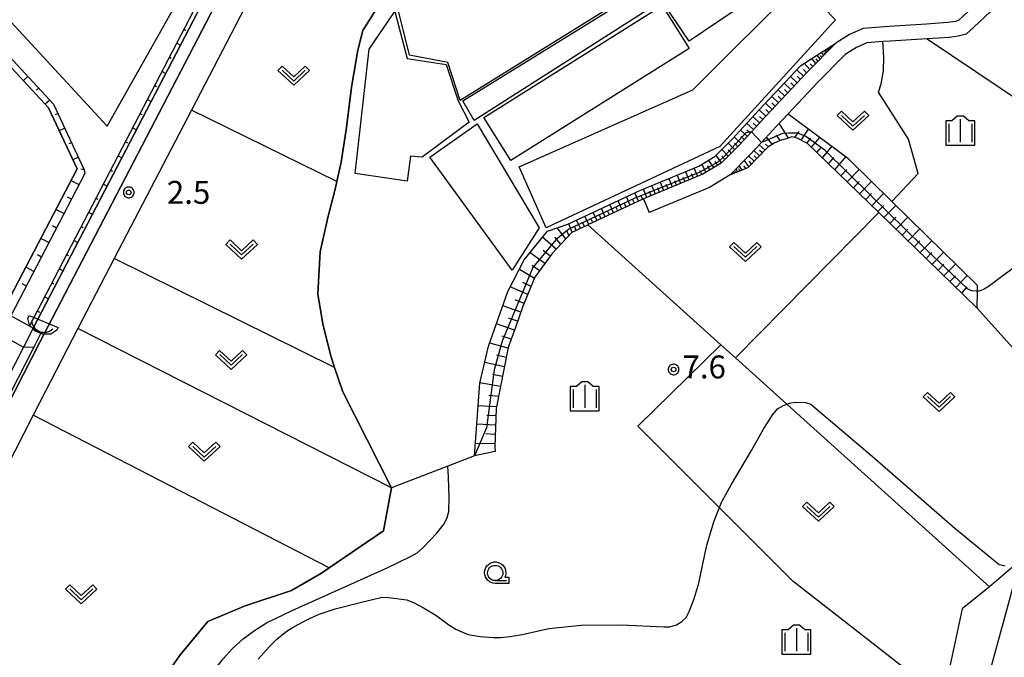
# Model space of a CAD drawing. Extents: x -26000 to -24000, y 99000 to 100500.
# Drawn here: x -24901 to -24740, y 99971 to 100075 of the extents above; entities that cross this region are included whole.
import ezdxf
from ezdxf.enums import TextEntityAlignment as Align

# ---------------------------------------------------------------- set-up
doc = ezdxf.new("R2010")
doc.units = 0
doc.header["$MEASUREMENT"] = 0
doc.layers.get('0').update_dxf_attribs({"color": 50, "linetype": 'CONTINUOUS'})
for name, color, linetype in [('2101000', 7, 'CONTINUOUS'), ('2101001', 252, 'CONTINUOUS'), ('2106000', 46, 'CONTINUOUS'), ('2106001', 252, 'CONTINUOUS'), ('2213000', 51, 'CONTINUOUS'), ('3003000', 151, 'CONTINUOUS'), ('4219000', 30, 'CONTINUOUS'), ('5101000', 4, 'CONTINUOUS'), ('5101001', 136, 'CONTINUOUS'), ('5102000', 5, 'CONTINUOUS'), ('6101110', 72, 'CONTINUOUS'), ('6101120', 112, 'CONTINUOUS'), ('6101990', 93, 'CONTINUOUS'), ('6110000', 232, 'CONTINUOUS'), ('6301000', 3, 'CONTINUOUS'), ('6302000', 86, 'CONTINUOUS'), ('6313000', 90, 'CONTINUOUS'), ('6331000', 90, 'CONTINUOUS'), ('6334000', 90, 'CONTINUOUS'), ('7101000', 20, 'CONTINUOUS'), ('7102000', 40, 'CONTINUOUS'), ('7102001', 43, 'CONTINUOUS'), ('7312000', 6, 'CONTINUOUS'), ('CLIP_BOX', 4, 'CONTINUOUS')]:
    doc.layers.add(name, color=color, linetype=linetype)
doc.styles.add('Dm_Anotation', font='romans.shx', dxfattribs={"bigfont": 'pscdm.shx'})
doc.styles.get("Standard").update_dxf_attribs({"font": 'romans.shx', "bigfont": 'pscdm.shx'})

# ---------------------------------------------------------------- blocks, each defined once
blk = doc.blocks.new('421900')
at = {"linetype": 'Continuous'}
blk.add_arc((-0.312, 0), 0.812, 292.61986, 67.38014, dxfattribs=at)
at = {"layer": 'CLIP_BOX', "flags": 128}
blk.add_lwpolyline([(-0.2, 1.025), (0, 1.025), (0.374, 0.752), (0.576, 0.264), (0.576, -0.264), (0.374, -0.752), (0, -1.025), (-0.2, -1.025), (-0.2, 1.025)], dxfattribs=at)
blk = doc.blocks.new('631300')
at = {"linetype": 'Continuous', "flags": 128}
blk.add_lwpolyline([(-0.75, 0.35), (0, -0.35), (0.75, 0.35)], dxfattribs=at)
at = {"layer": 'CLIP_BOX', "flags": 128}
blk.add_lwpolyline([(-0.753, 0.626), (-1.031, 0.338), (0, -0.624), (1.031, 0.338), (0.753, 0.626), (0, -0.076), (-0.753, 0.626)], dxfattribs=at)
blk = doc.blocks.new('633100')
at = {"linetype": 'Continuous', "flags": 128}
blk.add_lwpolyline([(0, -0.5), (0.75, -0.5)], dxfattribs=at)
at = {"linetype": 'Continuous'}
blk.add_circle((0, 0), 0.5, dxfattribs=at)
at = {"layer": 'CLIP_BOX', "flags": 128}
blk.add_lwpolyline([(0.892, -0.277), (0.892, -0.677), (0, -0.677), (-0.136, -0.66), (-0.203, -0.647), (-0.33, -0.594), (-0.444, -0.518), (-0.493, -0.47), (-0.579, -0.364), (-0.644, -0.244), (-0.683, -0.113), (-0.697, 0.023), (-0.683, 0.159), (-0.617, 0.353), (-0.541, 0.467), (-0.444, 0.564), (-0.33, 0.64), (-0.203, 0.693), (-0.069, 0.72), (0.069, 0.72), (0.203, 0.693), (0.387, 0.602), (0.493, 0.516), (0.579, 0.41), (0.644, 0.29), (0.683, 0.159), (0.697, 0.023), (0.697, -0.046), (0.67, -0.18), (0.63, -0.277), (0.892, -0.277)], dxfattribs=at)
blk = doc.blocks.new('633400')
at = {"linetype": 'Continuous', "flags": 128}
for points in [[(0, 0.75), (0, -0.75)], [(-0.75, 0.45), (-0.75, -0.75)], [(0.75, 0.45), (0.75, -0.75)]]:
    blk.add_lwpolyline(points, dxfattribs=at)
at = {"layer": 'CLIP_BOX', "flags": 128}
blk.add_lwpolyline([(-0.95, -0.95), (0.95, -0.95), (0.95, 0.65), (0.55, 0.65), (0.2, 0.95), (-0.2, 0.95), (-0.55, 0.65), (-0.95, 0.65), (-0.95, -0.95)], dxfattribs=at)
blk = doc.blocks.new('731200')
at = {"linetype": 'Continuous'}
blk.add_circle((0, 0), 0.15, dxfattribs=at)
at = {"layer": 'CLIP_BOX'}
blk.add_lwpolyline([(0.034, 0.348), (-0.034, 0.348), (-0.102, 0.335), (-0.165, 0.309), (-0.222, 0.271), (-0.271, 0.222), (-0.309, 0.165), (-0.335, 0.102), (-0.348, 0.034), (-0.348, -0.034), (-0.335, -0.102), (-0.309, -0.165), (-0.271, -0.222), (-0.222, -0.271), (-0.165, -0.309), (-0.102, -0.335), (-0.034, -0.348), (0.034, -0.348), (0.102, -0.335), (0.165, -0.309), (0.222, -0.271), (0.271, -0.222), (0.309, -0.165), (0.335, -0.102), (0.348, -0.034), (0.348, 0.034), (0.335, 0.102), (0.309, 0.165), (0.271, 0.222), (0.222, 0.271), (0.165, 0.309), (0.102, 0.335)], close=True, dxfattribs=at)
at = {"linetype": 'Continuous'}
blk.add_attdef('ATT', text='', height=1.5, dxfattribs=at).set_placement((1.5, 0), align=Align.MIDDLE_LEFT)

msp = doc.modelspace()

# ---------------------------------------------------------------- linework, layer by layer
at = {"layer": '2101000'}
for points in [[(-24836.58, 100128.93), (-24837.56, 100127.48), (-24849.32, 100104.87), (-24859.41, 100085.46), (-24872.46, 100060.33), (-24885.09, 100036.03), (-24891.05, 100024.58), (-24896.37, 100014.33), (-24898.38, 100010.39), (-24917.92, 99972.06), (-24893.27, 99958.14), (-24887.69, 99956.66), (-24887.31, 99956.56), (-24882.41, 99955.7), (-24877.24, 99955.29), (-24874.1, 99955.86), (-24873.52, 99955.96), (-24869.99, 99957.25), (-24861.82, 99960.45), (-24860.35, 99960.85), (-24858.86, 99961.26), (-24857.46, 99961.52)], [(-24851.86, 100109.72), (-24896.6, 100023.64)], [(-24897.04, 100023.89), (-24898.34, 100024.63), (-24898.96, 100024.97), (-24902.01, 100026.69), (-24903.31, 100027.42), (-24944.71, 100050.71)]]:
    msp.add_lwpolyline(points, dxfattribs=at)
at = {"layer": '2101001'}
for points in [[(-24907.14, 100004.22), (-24906.01, 100006.42), (-24898.22, 100021.58), (-24897.71, 100022.57), (-24897.04, 100023.89)], [(-24896.6, 100023.64), (-24897.27, 100022.34), (-24906.7, 100003.97)]]:
    msp.add_lwpolyline(points, dxfattribs=at)
at = {"layer": '2106000'}
for points in [[(-24729.96, 100086.17), (-24733.15, 100085.54), (-24736.18, 100083.48), (-24738.54, 100081.3), (-24739.92, 100079.71), (-24741.82, 100076.43), (-24744.5, 100073.93), (-24745.75, 100072.74), (-24747.04, 100072.41), (-24748.52, 100072.22), (-24752.13, 100071.98)], [(-24741.52, 100081.66), (-24741.95, 100081.15), (-24743.78, 100077.99), (-24746.2, 100075.74), (-24746.99, 100074.98), (-24747.5, 100074.85), (-24748.76, 100074.69), (-24752.27, 100074.37)], [(-24752.27, 100074.37), (-24758.36, 100074.02), (-24762.59, 100073.69), (-24764.82, 100072.73), (-24767.07, 100071.31), (-24771.7, 100066.61), (-24778.57, 100059.29), (-24780.89, 100056.78), (-24782.9, 100054.62), (-24785.85, 100051.63), (-24788.81, 100049.84), (-24798.51, 100045.8)], [(-24752.13, 100071.98), (-24758.2, 100071.63), (-24759.36, 100071.54), (-24762.01, 100071.33), (-24763.7, 100070.6), (-24765.55, 100069.43), (-24769.97, 100064.94), (-24774.89, 100059.7), (-24776.82, 100057.65), (-24779.24, 100055.04), (-24781.17, 100052.95), (-24784.36, 100049.74), (-24787.72, 100047.69), (-24797.59, 100043.59)]]:
    msp.add_lwpolyline(points, dxfattribs=at)
at = {"layer": '2106001'}
msp.add_lwpolyline([(-24798.51, 100045.8), (-24797.59, 100043.59)], dxfattribs=at)
at = {"layer": '2213000'}
msp.add_lwpolyline([(-24898.22, 100021.58), (-24898.3, 100021.55), (-24899.34, 100021.47), (-24899.94, 100021.53), (-24899.98, 100021.53), (-24942.76, 100045.6), (-24946.47, 100047.69)], dxfattribs=at)
at = {"layer": '3003000'}
for points in [[(-24828.53, 100061.9), (-24830.55, 100068.12), (-24836.82, 100069.31), (-24838.68, 100076.82), (-24831.52, 100077), (-24805.76, 100091.65), (-24798.74, 100080.46)], [(-24779.2, 100079.7), (-24791.05, 100071.64), (-24795.42, 100078.06), (-24781.41, 100082.96)], [(-24786.03, 100054.37), (-24814.43, 100041.07), (-24818.86, 100051.04), (-24790.48, 100063.65), (-24772.98, 100081.18), (-24767.12, 100075.13)], [(-24797.33, 100077.09), (-24826.24, 100058.66), (-24828.07, 100061.87), (-24799.14, 100079.79)], [(-24837.21, 100068.8), (-24830.79, 100067.77), (-24828.84, 100061.83), (-24827.06, 100058.35), (-24834.72, 100052.61), (-24836.62, 100052.81), (-24837.18, 100048.73), (-24845.69, 100049.95), (-24843.39, 100070.33), (-24839.2, 100076.45)], [(-24791.06, 100070.42), (-24820.23, 100052.07), (-24824.66, 100059.1), (-24795.48, 100077.45)], [(-24825.72, 100058.09), (-24815.58, 100041.09), (-24820.03, 100034.14), (-24833.5, 100052.65)]]:
    msp.add_lwpolyline(points, close=True, dxfattribs=at)
at = {"layer": '5101000'}
for points in [[(-24898.34, 100024.63), (-24853.61, 100110.7)], [(-24851.86, 100109.72), (-24896.6, 100023.64)]]:
    msp.add_lwpolyline(points, dxfattribs=at)
at = {"layer": '5101001'}
for points in [[(-24898.34, 100024.63), (-24899.94, 100021.53), (-24906.85, 100008.07), (-24908.45, 100004.95)], [(-24906.7, 100003.97), (-24897.27, 100022.34), (-24896.6, 100023.64)]]:
    msp.add_lwpolyline(points, dxfattribs=at)
at = {"layer": '5102000'}
for points in [[(-24919.02, 100093.19), (-24886.25, 100057.68)], [(-24922.66, 100089.75), (-24895.85, 100060.71), (-24891.19, 100050.75), (-24903.31, 100027.42)]]:
    msp.add_lwpolyline(points, dxfattribs=at)
at = {"layer": '6101110'}
for points in [[(-24898.96, 100024.97), (-24854.22, 100111.04)], [(-24922.13, 100090.66), (-24895.01, 100061.28), (-24890, 100050.56), (-24889.92, 100049.95), (-24902.01, 100026.69)], [(-24767.07, 100071.31), (-24771.7, 100066.61), (-24778.57, 100059.29), (-24780.89, 100056.78), (-24782.9, 100054.62), (-24785.85, 100051.63), (-24788.81, 100049.84), (-24798.51, 100045.8), (-24807.65, 100041.54), (-24807.68, 100041.52), (-24810.27, 100040.31), (-24813.49, 100036.88), (-24816.28, 100032.98), (-24818.32, 100028.08), (-24819.44, 100024.91), (-24820.66, 100021.49), (-24822.63, 100011.53), (-24822.83, 100005.22), (-24822.78, 100004.47)], [(-24744.01, 100027.99), (-24760.05, 100043.58), (-24771.69, 100054.89), (-24773.4, 100055.74), (-24774.27, 100055.94), (-24775.16, 100055.66), (-24776.16, 100055.37), (-24777.16, 100054.91), (-24778.17, 100054.27), (-24781.45, 100050.91), (-24784.36, 100049.74)]]:
    msp.add_lwpolyline(points, dxfattribs=at)
at = {"layer": '6101120'}
for points in [[(-24854.22, 100111.04), (-24853.61, 100110.7), (-24898.34, 100024.63), (-24898.96, 100024.97)], [(-24902.01, 100026.69), (-24903.31, 100027.42), (-24891.19, 100050.75), (-24895.85, 100060.71), (-24922.66, 100089.75), (-24922.13, 100090.66)], [(-24822.78, 100004.47), (-24826.15, 100003.76), (-24825.3, 100015.64), (-24823.86, 100021.7), (-24820.72, 100030.63), (-24818.03, 100035.81), (-24814.25, 100040.55), (-24810.9, 100041.67), (-24799.12, 100047.18), (-24789.49, 100051.18), (-24786.79, 100052.82), (-24783.98, 100055.65), (-24779.67, 100060.31), (-24772.78, 100067.65), (-24767.07, 100071.31)], [(-24784.36, 100049.74), (-24781.17, 100052.95), (-24779.24, 100055.04), (-24776.82, 100057.65), (-24774.89, 100059.7), (-24765.36, 100052.69), (-24765.01, 100052.35), (-24757.92, 100045.39), (-24743.97, 100031.68), (-24743.98, 100030.71), (-24744.01, 100027.99)]]:
    msp.add_lwpolyline(points, dxfattribs=at)
at = {"layer": '6101990'}
for points in [[(-24873.68, 100073.59), (-24873.37, 100073.43)], [(-24874.88, 100071.29), (-24874.26, 100070.96)], [(-24769.06, 100069.29), (-24769.46, 100069.78)], [(-24768.84, 100069.51), (-24769.02, 100069.73)], [(-24768.62, 100069.74), (-24768.93, 100070.12)], [(-24768.45, 100069.91), (-24768.58, 100070.08)], [(-24768.28, 100070.09), (-24768.52, 100070.38)], [(-24768.14, 100070.22), (-24768.25, 100070.35)], [(-24768.01, 100070.36), (-24768.19, 100070.59)], [(-24767.9, 100070.46), (-24767.99, 100070.57)], [(-24876.08, 100068.98), (-24875.77, 100068.82)], [(-24771.32, 100066.99), (-24772.26, 100067.99)], [(-24770.37, 100067.97), (-24771.02, 100068.78)], [(-24770, 100068.34), (-24770.29, 100068.7)], [(-24769.63, 100068.71), (-24770.14, 100069.34)], [(-24769.35, 100069), (-24769.58, 100069.28)], [(-24877.28, 100066.67), (-24876.66, 100066.35)], [(-24772.36, 100065.91), (-24773.45, 100066.94)], [(-24771.85, 100066.46), (-24772.36, 100067)], [(-24770.84, 100067.48), (-24771.26, 100067.92)], [(-24899.22, 100065.83), (-24899.95, 100065.16)], [(-24774.41, 100063.72), (-24775.51, 100064.75)], [(-24773.38, 100064.82), (-24774.48, 100065.84)], [(-24773.9, 100064.27), (-24774.45, 100064.78)], [(-24772.87, 100065.36), (-24773.42, 100065.88)], [(-24897.44, 100063.9), (-24897.8, 100063.57)], [(-24878.48, 100064.36), (-24878.17, 100064.2)], [(-24775.44, 100062.63), (-24776.53, 100063.66)], [(-24774.92, 100063.18), (-24775.47, 100063.69)], [(-24895.66, 100061.98), (-24896.39, 100061.3)], [(-24879.68, 100062.06), (-24879.06, 100061.73)], [(-24776.46, 100061.54), (-24777.56, 100062.56)], [(-24775.95, 100062.08), (-24776.5, 100062.6)], [(-24778.52, 100059.35), (-24779.61, 100060.37)], [(-24777.49, 100060.44), (-24778.59, 100061.47)], [(-24778, 100059.89), (-24778.55, 100060.41)], [(-24776.98, 100060.99), (-24777.52, 100061.5)], [(-24894.3, 100059.76), (-24894.75, 100059.55)], [(-24880.88, 100059.75), (-24880.57, 100059.59)], [(-24779.54, 100058.25), (-24780.64, 100059.27)], [(-24779.03, 100058.8), (-24779.58, 100059.31)], [(-24893.19, 100057.38), (-24894.09, 100056.96)], [(-24882.08, 100057.44), (-24881.45, 100057.12)], [(-24781.57, 100056.05), (-24782.67, 100057.07)], [(-24780.56, 100057.15), (-24781.66, 100058.17)], [(-24781.07, 100056.6), (-24781.62, 100057.11)], [(-24780.05, 100057.7), (-24780.6, 100058.21)], [(-24774.83, 100055.76), (-24776.32, 100058.18)], [(-24773.78, 100055.83), (-24773.08, 100056.84)], [(-24772.77, 100055.43), (-24771.52, 100057.23)], [(-24883.28, 100055.14), (-24882.96, 100054.97)], [(-24782.59, 100054.94), (-24783.69, 100055.97)], [(-24782.08, 100055.5), (-24782.63, 100056.01)], [(-24777.46, 100054.72), (-24778.43, 100055.91)], [(-24776.19, 100055.36), (-24776.76, 100056.23)], [(-24771.82, 100054.95), (-24771.17, 100055.72)], [(-24771.04, 100054.25), (-24769.67, 100055.87)], [(-24892.08, 100055), (-24892.53, 100054.79)], [(-24784.7, 100052.8), (-24785.71, 100053.91)], [(-24783.64, 100053.87), (-24784.71, 100054.92)], [(-24784.17, 100053.34), (-24784.7, 100053.86)], [(-24783.11, 100054.4), (-24783.65, 100054.92)], [(-24779.55, 100052.86), (-24780.46, 100053.72)], [(-24778.65, 100053.78), (-24779.59, 100054.66)], [(-24779.1, 100053.32), (-24779.56, 100053.75)], [(-24778.11, 100054.31), (-24778.59, 100054.77)], [(-24770.16, 100053.4), (-24769.42, 100054.27)], [(-24769.28, 100052.54), (-24767.7, 100054.41)], [(-24890.97, 100052.63), (-24891.86, 100052.18)], [(-24884.47, 100052.83), (-24883.85, 100052.51)], [(-24787.03, 100050.92), (-24787.9, 100052.14)], [(-24786.39, 100051.31), (-24786.82, 100051.92)], [(-24785.76, 100051.72), (-24786.67, 100052.94)], [(-24785.23, 100052.26), (-24785.74, 100052.82)], [(-24781.28, 100051.08), (-24782.03, 100052.09)], [(-24780.43, 100051.96), (-24781.31, 100052.81)], [(-24780.85, 100051.52), (-24781.26, 100051.99)], [(-24779.99, 100052.41), (-24780.44, 100052.83)], [(-24768.26, 100051.56), (-24767.41, 100052.56)], [(-24767.25, 100050.57), (-24765.41, 100052.73)], [(-24890, 100050.56), (-24890.54, 100050.68)], [(-24885.67, 100050.52), (-24885.36, 100050.36)], [(-24791.04, 100048.91), (-24791.66, 100050.28)], [(-24789.66, 100049.48), (-24790.27, 100050.86)], [(-24788.97, 100049.77), (-24789.32, 100050.44)], [(-24788.31, 100050.14), (-24789.01, 100051.47)], [(-24787.67, 100050.53), (-24788.03, 100051.19)], [(-24783.69, 100050.01), (-24783.8, 100050.29)], [(-24783.43, 100050.11), (-24783.51, 100050.31)], [(-24783.18, 100050.21), (-24783.38, 100050.72)], [(-24782.78, 100050.37), (-24782.92, 100050.71)], [(-24782.38, 100050.53), (-24782.86, 100051.25)], [(-24781.8, 100050.77), (-24782.13, 100051.21)], [(-24766.23, 100049.58), (-24765.29, 100050.64)], [(-24765.22, 100048.6), (-24763.25, 100050.62)], [(-24890.86, 100048.13), (-24892.19, 100048.82)], [(-24793.81, 100047.76), (-24794.39, 100049.14)], [(-24793.12, 100048.04), (-24793.41, 100048.74)], [(-24792.43, 100048.33), (-24793.01, 100049.72)], [(-24791.74, 100048.62), (-24792.03, 100049.31)], [(-24790.35, 100049.2), (-24790.66, 100049.88)], [(-24764.21, 100047.62), (-24763.23, 100048.63)], [(-24763.21, 100046.64), (-24761.24, 100048.65)], [(-24886.87, 100048.21), (-24886.25, 100047.89)], [(-24797.97, 100046.03), (-24798.56, 100047.41)], [(-24797.28, 100046.32), (-24797.57, 100047.01)], [(-24796.58, 100046.6), (-24797.16, 100047.99)], [(-24795.89, 100046.89), (-24796.18, 100047.59)], [(-24795.2, 100047.18), (-24795.78, 100048.57)], [(-24794.51, 100047.47), (-24794.8, 100048.16)], [(-24892.09, 100045.76), (-24892.76, 100046.11)], [(-24888.07, 100045.91), (-24887.76, 100045.75)], [(-24802.06, 100044.15), (-24802.69, 100045.51)], [(-24800.7, 100044.78), (-24801.33, 100046.14)], [(-24800.02, 100045.1), (-24800.33, 100045.78)], [(-24799.34, 100045.42), (-24799.96, 100046.78)], [(-24798.66, 100045.73), (-24798.97, 100046.42)], [(-24762.2, 100045.67), (-24761.22, 100046.67)], [(-24761.2, 100044.69), (-24759.25, 100046.69)], [(-24893.32, 100043.39), (-24894.65, 100044.09)], [(-24804.78, 100042.88), (-24805.41, 100044.24)], [(-24804.1, 100043.19), (-24804.41, 100043.87)], [(-24803.42, 100043.51), (-24804.05, 100044.87)], [(-24802.74, 100043.83), (-24803.05, 100044.51)], [(-24801.38, 100044.46), (-24801.7, 100045.14)], [(-24760.21, 100043.73), (-24759.23, 100044.72)], [(-24759.21, 100042.76), (-24757.27, 100044.75)], [(-24889.27, 100043.6), (-24888.65, 100043.28)], [(-24808.85, 100040.97), (-24809.48, 100042.34)], [(-24807.49, 100041.61), (-24808.13, 100042.97)], [(-24806.81, 100041.92), (-24807.13, 100042.6)], [(-24806.13, 100042.24), (-24806.77, 100043.6)], [(-24805.45, 100042.56), (-24805.77, 100043.24)], [(-24758.22, 100041.8), (-24757.25, 100042.79)], [(-24757.23, 100040.84), (-24755.3, 100042.81)], [(-24894.55, 100041.03), (-24895.22, 100041.37)], [(-24890.47, 100041.29), (-24890.16, 100041.13)], [(-24811.25, 100039.26), (-24812.66, 100041.08)], [(-24810.74, 100039.81), (-24811.08, 100040.65)], [(-24810.21, 100040.34), (-24810.77, 100041.73)], [(-24809.53, 100040.65), (-24809.82, 100041.35)], [(-24808.17, 100041.29), (-24808.49, 100041.97)], [(-24756.25, 100039.88), (-24755.28, 100040.86)], [(-24755.26, 100038.92), (-24753.34, 100040.89)], [(-24895.78, 100038.66), (-24897.11, 100039.35)], [(-24891.67, 100038.99), (-24891.05, 100038.66)], [(-24812.83, 100037.59), (-24815.07, 100039.53)], [(-24812.04, 100038.42), (-24813.06, 100039.52)], [(-24753.29, 100037.01), (-24751.38, 100038.96)], [(-24813.79, 100036.46), (-24814.92, 100037.37)], [(-24754.28, 100037.97), (-24753.32, 100038.94)], [(-24897.01, 100036.29), (-24897.68, 100036.64)], [(-24892.87, 100036.68), (-24892.56, 100036.52)], [(-24814.65, 100035.26), (-24817.09, 100036.99)], [(-24752.31, 100036.06), (-24751.36, 100037.03)], [(-24751.33, 100035.11), (-24749.44, 100037.05)], [(-24898.24, 100033.92), (-24899.58, 100034.61)], [(-24894.07, 100034.37), (-24893.45, 100034.05)], [(-24816.35, 100032.8), (-24818.84, 100034.26)], [(-24815.52, 100034.04), (-24816.77, 100034.93)], [(-24750.36, 100034.16), (-24749.41, 100035.13)], [(-24749.39, 100033.22), (-24747.5, 100035.15)], [(-24748.42, 100032.27), (-24747.48, 100033.24)], [(-24747.45, 100031.33), (-24745.57, 100033.25)], [(-24899.48, 100031.55), (-24900.14, 100031.9)], [(-24895.27, 100032.06), (-24894.96, 100031.9)], [(-24817.46, 100030.15), (-24820.33, 100031.39)], [(-24816.91, 100031.48), (-24818.26, 100032.11)], [(-24746.49, 100030.4), (-24745.58, 100031.39)], [(-24896.47, 100029.76), (-24895.84, 100029.43)], [(-24818.62, 100027.25), (-24821.53, 100028.32)], [(-24818.06, 100028.71), (-24819.53, 100029.28)], [(-24897.66, 100027.45), (-24897.35, 100027.29)], [(-24819.14, 100025.78), (-24820.6, 100026.3)], [(-24819.66, 100024.32), (-24822.58, 100025.35)], [(-24820.17, 100022.86), (-24821.63, 100023.37)], [(-24820.68, 100021.4), (-24823.68, 100022.21)], [(-24820.98, 100019.87), (-24822.55, 100020.24)], [(-24821.28, 100018.34), (-24824.49, 100019.04)], [(-24821.6, 100016.73), (-24823.24, 100017.09)], [(-24821.92, 100015.12), (-24825.29, 100015.7)], [(-24822.25, 100013.45), (-24823.84, 100013.66)], [(-24822.58, 100011.77), (-24825.56, 100011.96)], [(-24822.67, 100010.28), (-24824.17, 100010.37)], [(-24822.72, 100008.79), (-24825.78, 100008.95)], [(-24822.77, 100007.26), (-24824.33, 100007.34)], [(-24822.81, 100005.73), (-24826, 100005.79)]]:
    msp.add_lwpolyline(points, dxfattribs=at)
at = {"layer": '6110000'}
for points in [[(-24898.34, 100024.63), (-24853.61, 100110.7)], [(-24851.86, 100109.72), (-24896.6, 100023.64)], [(-24842.46, 100076.49), (-24844.44, 100073.35), (-24845.27, 100070.13), (-24846.32, 100064.09), (-24847.13, 100057.48), (-24848.01, 100051.8), (-24848.7, 100048.64), (-24848.92, 100047.62), (-24850.17, 100042.78), (-24851.4, 100037.15), (-24851.78, 100030.26), (-24850.98, 100025.32), (-24849.7, 100020.13), (-24849.05, 100018.2), (-24847.71, 100014.24), (-24839.74, 99998.55), (-24841.07, 99991.47), (-24849.93, 99985.42), (-24851.2, 99984.55), (-24856.1, 99981.75), (-24863.66, 99979.22), (-24869.79, 99976.65), (-24874.26, 99971.26), (-24879.61, 99963.73)], [(-24826.15, 100003.76), (-24830.56, 100002.07), (-24839.74, 99998.55)]]:
    msp.add_lwpolyline(points, dxfattribs=at)
at = {"layer": '6301000'}
for points in [[(-24886.25, 100057.68), (-24871.47, 100083.93), (-24864.84, 100096.5), (-24858.41, 100108.69), (-24852.31, 100120.06)], [(-24752.13, 100071.98), (-24736.2, 100061.28), (-24723.45, 100081.7)], [(-24760.1, 100063.26), (-24759.67, 100064.61), (-24759.28, 100066.77), (-24759.23, 100068.97), (-24759.36, 100071.54)], [(-24757.92, 100045.39), (-24753.59, 100049.96), (-24755.19, 100055.59), (-24760.1, 100063.26)], [(-24785.9, 100021.94), (-24807.65, 100041.54)], [(-24744.01, 100027.99), (-24719.61, 100000.79)], [(-24741.92, 99982.31), (-24746.42, 99978.72), (-24749.01, 99966.51), (-24751.06, 99965.23), (-24774.11, 99983.25), (-24799.44, 100008.63), (-24785.9, 100021.94)], [(-24733.92, 99989.18), (-24741.92, 99982.31)]]:
    msp.add_lwpolyline(points, dxfattribs=at)
at = {"layer": '6302000'}
for points in [[(-24848.7, 100048.64), (-24872.46, 100060.33)], [(-24783.5, 100019.78), (-24760.05, 100043.58)], [(-24849.05, 100018.2), (-24885.09, 100036.03)], [(-24839.74, 99998.55), (-24891.05, 100024.58)], [(-24741.92, 99982.31), (-24775.1, 100012.21), (-24783.5, 100019.78), (-24785.9, 100021.94)], [(-24849.93, 99985.42), (-24898.38, 100010.39)]]:
    msp.add_lwpolyline(points, dxfattribs=at)
at = {"layer": '7101000'}
msp.add_lwpolyline([(-24742.04, 99967.78), (-24737.67, 99983.75)], dxfattribs=at)
at = {"layer": '7102000'}
for points in [[(-24737.64, 100034.8), (-24741.95, 100031.56), (-24742.82, 100031.01), (-24743.61, 100030.71), (-24743.98, 100030.71)], [(-24861.54, 99970.48), (-24859.76, 99972.5), (-24858.53, 99973.74), (-24857.04, 99974.94), (-24855.86, 99975.71), (-24853.48, 99977), (-24851.58, 99977.83), (-24848.96, 99978.7), (-24844.88, 99979.77), (-24841.27, 99980.61), (-24840.31, 99980.57), (-24838.9, 99980.42), (-24838.18, 99980.32), (-24837.26, 99980.2), (-24836.05, 99979.72), (-24834.54, 99978.89), (-24832.48, 99977.68), (-24830.38, 99976.1), (-24829.21, 99975.4), (-24828.16, 99974.88), (-24827.21, 99974.53), (-24825.27, 99974.2), (-24823.05, 99974.04), (-24821.94, 99974.04), (-24820.38, 99974.2), (-24818.36, 99974.53), (-24814, 99975.5), (-24808.72, 99976.05), (-24802.11, 99976.11), (-24795.2, 99975.8), (-24794.23, 99975.8), (-24793.14, 99976.13), (-24792.25, 99976.63), (-24791.56, 99977.32), (-24791.04, 99978.29), (-24790.37, 99980.09), (-24789.56, 99982.71), (-24788.17, 99989.14), (-24786.95, 99993.15), (-24785.64, 99996.38), (-24785.62, 99996.44), (-24784.17, 99999.02), (-24780.89, 100004.66), (-24778.83, 100008.25), (-24777.4, 100010.52), (-24776.59, 100011.44), (-24775.62, 100012.01), (-24775.1, 100012.21), (-24774.67, 100012.37), (-24774.43, 100012.41), (-24773.74, 100012.53), (-24772.05, 100012.47), (-24771.14, 100012.23), (-24761.14, 100003.71), (-24747.59, 99991.94), (-24740.35, 99985.96), (-24739.84, 99985.85), (-24739.42, 99985.76)], [(-24874.1, 99955.86), (-24873.12, 99959.08), (-24872.43, 99961.42), (-24871.66, 99963.71), (-24871.09, 99965), (-24870.37, 99966.28), (-24868.76, 99968.62), (-24867.29, 99970.54), (-24865.75, 99972.24), (-24864.01, 99973.81), (-24862.18, 99975.19), (-24860.22, 99976.42), (-24856.02, 99978.45), (-24840.48, 99985.41), (-24836.64, 99987.27), (-24835.57, 99987.91), (-24834.61, 99988.71), (-24832.36, 99991.11), (-24831.14, 99992.65), (-24830.62, 99993.66), (-24830.4, 99994.67), (-24830.31, 99996.92), (-24830.45, 100000.28), (-24830.56, 100002.07)]]:
    msp.add_lwpolyline(points, dxfattribs=at)
at = {"layer": '7102001'}
msp.add_lwpolyline([(-24853.61, 100110.7), (-24898.34, 100024.63), (-24897.04, 100023.89), (-24896.6, 100023.64), (-24851.86, 100109.72), (-24850.65, 100112.06), (-24841.55, 100129.56), (-24843.33, 100130.48), (-24849.48, 100118.63), (-24849.54, 100118.53), (-24852.39, 100113.04)], close=True, dxfattribs=at)
for points in [[(-24879.61, 99963.73), (-24874.26, 99971.26), (-24869.79, 99976.65), (-24863.66, 99979.22), (-24856.1, 99981.75), (-24851.2, 99984.55), (-24849.93, 99985.42), (-24841.07, 99991.47), (-24839.74, 99998.55), (-24847.71, 100014.24), (-24849.05, 100018.2), (-24849.7, 100020.13), (-24850.98, 100025.32), (-24851.78, 100030.26), (-24851.4, 100037.15), (-24850.17, 100042.78), (-24848.92, 100047.62), (-24848.7, 100048.64), (-24848.01, 100051.8), (-24847.13, 100057.48), (-24846.32, 100064.09), (-24845.27, 100070.13), (-24844.44, 100073.35), (-24842.46, 100076.49)], [(-24743.98, 100030.71), (-24744.13, 100030.71), (-24744.87, 100030.78), (-24745.56, 100031.09), (-24749.27, 100034.62), (-24752.97, 100038.14), (-24761.28, 100046.28), (-24768.9, 100053.79), (-24771.97, 100056.04), (-24773.27, 100056.55), (-24774.7, 100056.58), (-24775.78, 100056.52), (-24777.54, 100055.74), (-24779.24, 100055.04), (-24780.89, 100056.78), (-24781.78, 100056.61), (-24785.25, 100052.86), (-24786.37, 100051.81), (-24789.31, 100050.19), (-24800.04, 100045.85), (-24810.75, 100040.83), (-24812.87, 100039.13), (-24816.64, 100034.6), (-24821.67, 100022.51), (-24822.95, 100017.82), (-24824.21, 100008.33), (-24826.15, 100003.76), (-24830.56, 100002.07)]]:
    msp.add_lwpolyline(points, dxfattribs=at)

# ---------------------------------------------------------------- block references
at = {"layer": '4219000', "xscale": 2.5, "yscale": 2.5, "zscale": 2.5, "rotation": 247.7749695489957}
msp.add_blockref('421900', (-24896.86, 100025.27), dxfattribs=at)
at = {"layer": '6313000', "xscale": 2.5, "yscale": 2.5, "zscale": 2.5}
for p in [(-24855.75, 100065.97), (-24764.28, 100058.6), (-24864.27, 100037.52), (-24781.87, 100037.13), (-24865.98, 100019.45), (-24750.19, 100012.58), (-24870.38, 100004.43), (-24769.93, 99994.62), (-24890.5, 99981.1)]:
    msp.add_blockref('631300', p, dxfattribs=at)
at = {"layer": '6331000', "xscale": 2.5, "yscale": 2.5, "zscale": 2.5}
msp.add_blockref('633100', (-24822.79, 99984.59), dxfattribs=at)
at = {"layer": '6334000', "xscale": 2.5, "yscale": 2.5, "zscale": 2.5}
for p in [(-24746.71, 100056.98), (-24808.14, 100013.48), (-24773.52, 99973.68)]:
    msp.add_blockref('633400', p, dxfattribs=at)
at = {"layer": '7312000', "xscale": 2.5, "yscale": 2.5, "zscale": 2.5}
for p in [(-24882.73, 100046.87, 2.5), (-24793.61, 100017.89, 7.58)]:
    msp.add_blockref('731200', p, dxfattribs=at)

# ---------------------------------------------------------------- texts
at = {"layer": '7312000', "style": 'Dm_Anotation'}
for s, p in [('2.5', (-24876.49, 100045)), ('7.6', (-24792.15, 100016.43))]:
    msp.add_text(s, height=3.75, dxfattribs=at).set_placement(p)

doc.saveas('drawing.dxf')
